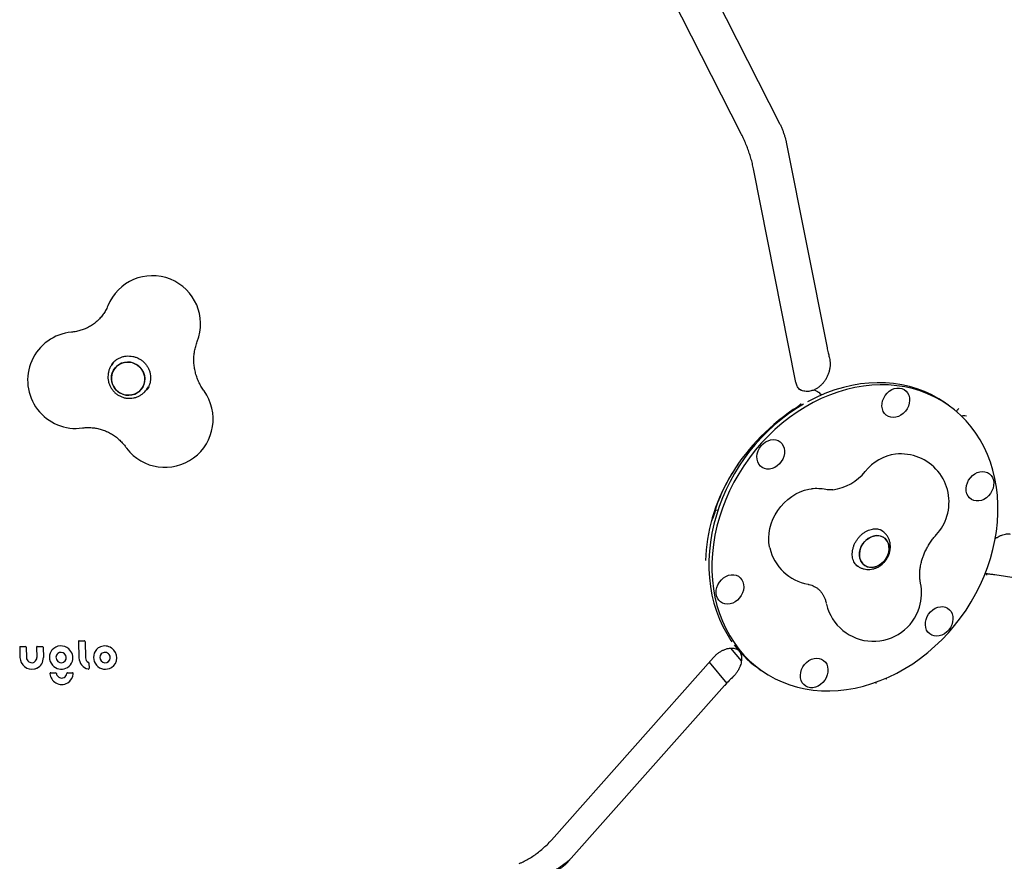
# Model space of a CAD drawing. Units: millimetres. Extents: x 44920 to 58168, y 85551 to 99286.
# Drawn here: x 51842 to 52455, y 93177 to 93701 of the extents above; entities that cross this region are included whole.
import ezdxf

# ---------------------------------------------------------------- set-up
doc = ezdxf.new("R2010")
doc.units = ezdxf.units.MM
doc.header["$LTSCALE"] = 500

msp = doc.modelspace()

# ---------------------------------------------------------------- linework, layer by layer
at = {"color": 7, "linetype": 'Continuous', "lineweight": 25}
for p, q in [((52291.65, 93629.85), (52224.05, 93762.84)), ((52250.47, 93764.25), (52315.53, 93636.25)), ((52319.64, 93624.68), (52345.09, 93496.67)), ((52325.76, 93475.1), (52299.32, 93608.09)), ((51899.51, 93485.68), (51900.53, 93487.51)), ((51900.86, 93487.63), (51899.74, 93486.05)), ((51902.21, 93488.88), (51902.41, 93489.04)), ((52346.43, 93490.84), (52346.56, 93490.36)), ((51921.46, 93470.7), (51922.58, 93472.28)), ((51921.62, 93470.58), (51921.74, 93470.75)), ((52339.82, 93468.92), (52339.2, 93469.36)), ((52328.97, 93461.75), (52328.81, 93461.64)), ((52420.78, 93460.84), (52418.9, 93462.17)), ((52425.55, 93457.13), (52426.03, 93457.67)), ((52428.69, 93454.29), (52429.55, 93454.49)), ((52275.51, 93395.81), (52275.91, 93395.76)), ((52275.9, 93395.76), (52277.15, 93395.58)), ((52274.02, 93390.48), (52273.86, 93390.24)), ((52379.78, 93382.42), (52378.43, 93383.37)), ((52363.08, 93361.65), (52364.42, 93360.7)), ((52444.37, 93355.97), (52444.11, 93356)), ((52572.08, 93336.63), (52449.51, 93355.31)), ((51879.05, 93313.93), (51879.31, 93303.77)), ((51879.44, 93314.33), (51882.69, 93314.33)), ((51883.1, 93313.94), (51883.36, 93303.78)), ((51842.44, 93310.33), (51842.61, 93303.88)), ((51842.83, 93310.74), (51846.09, 93310.74)), ((51846.49, 93310.35), (51846.66, 93303.9)), ((51852.96, 93310.33), (51853.13, 93303.91)), ((51853.35, 93310.74), (51856.61, 93310.74)), ((51857.01, 93310.35), (51857.18, 93303.84)), ((52291.78, 93301.84), (52285.23, 93309.74)), ((52289.63, 93308.71), (52289.89, 93308.46)), ((52289.94, 93308.42), (52289.89, 93308.46)), ((52289.94, 93308.42), (52290.06, 93308.33)), ((52290.07, 93308.33), (52290.22, 93308.08)), ((52173.49, 93190.35), (52274.39, 93303.94)), ((51853.17, 93297.37), (51853.18, 93297.37)), ((51885.5, 93300.55), (51885.59, 93297.15)), ((52271.74, 93300.96), (52282.6, 93287.83)), ((52302.27, 93297.24), (52304.16, 93295.9)), ((51861.72, 93294.37), (51864.8, 93294.37)), ((51872.19, 93294.37), (51875.26, 93294.37)), ((52286.28, 93291.59), (52285.82, 93291.15)), ((52281.29, 93286.44), (52184.18, 93177.11))]:
    msp.add_line(p, q, dxfattribs=at)
at = {"color": 7, "linetype": 'Continuous', "lineweight": 25, "flags": 128}
for points in [[(51920.23, 93475.69), (51919.78, 93473.85), (51919, 93472.13), (51917.9, 93470.59), (51916.54, 93469.29), (51914.95, 93468.26), (51913.19, 93467.55), (51911.32, 93467.17), (51909.4, 93467.14), (51907.5, 93467.46), (51905.68, 93468.12), (51904.01, 93469.1), (51902.53, 93470.36), (51901.31, 93471.86), (51900.39, 93473.55), (51899.79, 93475.37), (51899.53, 93477.26), (51899.63, 93479.16), (51900.08, 93481), (51900.86, 93482.72), (51901.96, 93484.25), (51903.32, 93485.56), (51904.91, 93486.58), (51906.67, 93487.3), (51908.55, 93487.68), (51910.46, 93487.71), (51912.37, 93487.39), (51914.18, 93486.73), (51915.86, 93485.75), (51917.33, 93484.49), (51918.55, 93482.99), (51919.47, 93481.3), (51920.07, 93479.48), (51920.33, 93477.58), (51920.23, 93475.69)], [(51911.42, 93487.59), (51909.5, 93487.74), (51907.6, 93487.53), (51905.78, 93486.98), (51904.09, 93486.11), (51902.61, 93484.94), (51901.38, 93483.51), (51900.43, 93481.88), (51899.81, 93480.09), (51899.54, 93478.22), (51899.62, 93476.31), (51900.05, 93474.45), (51900.81, 93472.68), (51901.89, 93471.08), (51903.24, 93469.69), (51904.82, 93468.57), (51906.57, 93467.75), (51908.44, 93467.26), (51910.36, 93467.11), (51912.26, 93467.32), (51914.09, 93467.87), (51915.77, 93468.74), (51917.25, 93469.91), (51918.49, 93471.34), (51919.43, 93472.97), (51920.05, 93474.76), (51920.32, 93476.63), (51920.25, 93478.53), (51919.82, 93480.4), (51919.05, 93482.16), (51917.97, 93483.77), (51916.62, 93485.15), (51915.04, 93486.28), (51913.29, 93487.1), (51911.42, 93487.59)], [(52278.08, 93391.23), (52276.54, 93385.62), (52275.3, 93379.98), (52274.37, 93374.34), (52273.74, 93368.71), (52273.43, 93363.11), (52273.44, 93357.57), (52273.75, 93352.1), (52274.38, 93346.73), (52275.31, 93341.46), (52276.56, 93336.33), (52278.1, 93331.34), (52279.94, 93326.52), (52282.07, 93321.88), (52284.48, 93317.43), (52287.17, 93313.21), (52290.12, 93309.21), (52293.33, 93305.45), (52296.77, 93301.95), (52300.45, 93298.72), (52304.35, 93295.77), (52308.45, 93293.11), (52312.74, 93290.74), (52317.21, 93288.69), (52321.83, 93286.95), (52326.6, 93285.53), (52331.49, 93284.44), (52336.49, 93283.68), (52341.59, 93283.25), (52346.75, 93283.15), (52351.97, 93283.39), (52357.23, 93283.97), (52362.51, 93284.87), (52367.79, 93286.1), (52373.04, 93287.66), (52378.26, 93289.53), (52383.43, 93291.72), (52388.52, 93294.21), (52393.52, 93297), (52398.41, 93300.07), (52403.18, 93303.42), (52407.8, 93307.03), (52412.26, 93310.9), (52416.55, 93314.99), (52420.65, 93319.32), (52424.54, 93323.85), (52428.22, 93328.57), (52431.66, 93333.46), (52434.86, 93338.51), (52437.81, 93343.71), (52440.49, 93349.02), (52442.9, 93354.44), (52445.03, 93359.94), (52446.86, 93365.51), (52448.4, 93371.12), (52449.64, 93376.76), (52450.57, 93382.4), (52451.2, 93388.03), (52451.51, 93393.63), (52451.5, 93399.17), (52451.19, 93404.64), (52450.56, 93410.01), (52449.63, 93415.28), (52448.38, 93420.41), (52446.84, 93425.4), (52445, 93430.22), (52442.87, 93434.86), (52440.46, 93439.31), (52437.77, 93443.53), (52434.82, 93447.53), (52431.61, 93451.29), (52428.17, 93454.79), (52424.49, 93458.02), (52420.59, 93460.97), (52416.49, 93463.63), (52412.2, 93465.99), (52407.73, 93468.05), (52403.11, 93469.79), (52398.34, 93471.21), (52393.45, 93472.3), (52388.45, 93473.06), (52383.36, 93473.49), (52378.19, 93473.59), (52372.97, 93473.35), (52367.71, 93472.77), (52362.43, 93471.87), (52357.16, 93470.64), (52351.9, 93469.08), (52346.68, 93467.2), (52341.51, 93465.02), (52336.42, 93462.53), (52331.42, 93459.74), (52326.53, 93456.67), (52321.76, 93453.32), (52317.14, 93449.71), (52312.68, 93445.84), (52308.39, 93441.74), (52304.29, 93437.42), (52300.4, 93432.89), (52296.72, 93428.17), (52293.28, 93423.28), (52290.08, 93418.22), (52287.13, 93413.03), (52284.45, 93407.72), (52282.04, 93402.3), (52279.91, 93396.8), (52278.08, 93391.23)], [(52418.9, 93462.17), (52418.7, 93462.3), (52414.6, 93464.97), (52410.31, 93467.33), (52405.85, 93469.38), (52401.22, 93471.12), (52396.46, 93472.54), (52391.56, 93473.63), (52386.56, 93474.39), (52381.47, 93474.82), (52376.3, 93474.92), (52371.08, 93474.68), (52365.82, 93474.11), (52360.55, 93473.2), (52355.27, 93471.97), (52350.01, 93470.41), (52344.79, 93468.54), (52339.63, 93466.35), (52334.53, 93463.86), (52332.87, 93462.97)], [(51921.46, 93470.7), (51921.18, 93470.31), (51921.16, 93470.29)], [(51922.74, 93472.16), (51921.5, 93470.66), (51921.26, 93470.42)], [(52379.71, 93463.69), (52380.38, 93465.39), (52381.32, 93466.98), (52382.49, 93468.41), (52383.86, 93469.63), (52385.37, 93470.58), (52386.98, 93471.25), (52388.61, 93471.59), (52390.22, 93471.6), (52391.74, 93471.28), (52393.12, 93470.65), (52394.31, 93469.71), (52395.27, 93468.52), (52395.96, 93467.1), (52396.36, 93465.52), (52396.45, 93463.82), (52396.23, 93462.08), (52395.71, 93460.34), (52394.9, 93458.69), (52393.84, 93457.17), (52392.56, 93455.84), (52391.11, 93454.75), (52389.55, 93453.94), (52387.92, 93453.43), (52386.3, 93453.25), (52384.72, 93453.41), (52383.26, 93453.89), (52381.97, 93454.68), (52380.89, 93455.75), (52380.06, 93457.06), (52379.52, 93458.57), (52379.27, 93460.21), (52379.34, 93461.94), (52379.71, 93463.69)], [(52303.58, 93423.06), (52302.62, 93424.26), (52301.93, 93425.68), (52301.54, 93427.26), (52301.45, 93428.96), (52301.67, 93430.7), (52302.19, 93432.43), (52302.99, 93434.09), (52304.06, 93435.61), (52305.33, 93436.94), (52306.78, 93438.03), (52308.35, 93438.84), (52309.97, 93439.34), (52311.6, 93439.52), (52313.17, 93439.37), (52314.63, 93438.89), (52315.92, 93438.1), (52317, 93437.03), (52317.83, 93435.72), (52318.38, 93434.21), (52318.62, 93432.56), (52318.56, 93430.84), (52318.18, 93429.09), (52317.52, 93427.39), (52316.58, 93425.79), (52315.4, 93424.36), (52314.04, 93423.15), (52312.52, 93422.19), (52310.92, 93421.53), (52309.28, 93421.19), (52307.68, 93421.17), (52306.16, 93421.49), (52304.77, 93422.13), (52303.58, 93423.06)], [(52438.6, 93418.99), (52440.23, 93419.5), (52441.85, 93419.68), (52443.43, 93419.52), (52444.89, 93419.04), (52446.18, 93418.25), (52447.26, 93417.18), (52448.09, 93415.87), (52448.63, 93414.36), (52448.88, 93412.72), (52448.81, 93410.99), (52448.44, 93409.24), (52447.77, 93407.54), (52446.83, 93405.95), (52445.66, 93404.51), (52444.29, 93403.3), (52442.78, 93402.34), (52441.17, 93401.68), (52439.54, 93401.34), (52437.93, 93401.33), (52436.41, 93401.64), (52435.03, 93402.28), (52433.84, 93403.22), (52432.88, 93404.41), (52432.19, 93405.83), (52431.79, 93407.41), (52431.7, 93409.11), (52431.92, 93410.85), (52432.44, 93412.59), (52433.25, 93414.24), (52434.31, 93415.76), (52435.59, 93417.09), (52437.04, 93418.18), (52438.6, 93418.99)], [(52309.43, 93372.12), (52309.3, 93372.71), (52308.89, 93375.49), (52308.78, 93378.35), (52308.99, 93381.27), (52309.5, 93384.21), (52310.31, 93387.13), (52311.41, 93390), (52312.79, 93392.78), (52314.42, 93395.43), (52316.3, 93397.92), (52318.39, 93400.22), (52320.66, 93402.3), (52323.1, 93404.14), (52325.66, 93405.7), (52328.32, 93406.98), (52331.04, 93407.95), (52333.79, 93408.6), (52335.38, 93408.83)], [(52276.19, 93392.56), (52274.65, 93386.95), (52273.41, 93381.31), (52272.48, 93375.67), (52271.86, 93370.04), (52271.55, 93364.45), (52271.55, 93358.9), (52271.87, 93353.44), (52272.49, 93348.06), (52273.43, 93342.79), (52274.67, 93337.66), (52276.21, 93332.67), (52278.06, 93327.85), (52280.19, 93323.21), (52282.6, 93318.77), (52285.28, 93314.54), (52285.85, 93313.73)], [(52365.31, 93369.29), (52365.69, 93371.11), (52366.37, 93372.89), (52367.32, 93374.58), (52368.52, 93376.1), (52369.92, 93377.4), (52371.48, 93378.46), (52373.14, 93379.21), (52374.85, 93379.66), (52376.54, 93379.76), (52378.17, 93379.53), (52379.67, 93378.98), (52380.99, 93378.11), (52382.09, 93376.96), (52382.93, 93375.57), (52383.49, 93373.98), (52383.74, 93372.26), (52383.67, 93370.45), (52383.29, 93368.63), (52382.61, 93366.84), (52381.66, 93365.16), (52380.46, 93363.64), (52379.06, 93362.34), (52377.5, 93361.28), (52375.84, 93360.52), (52374.13, 93360.08), (52372.44, 93359.98), (52370.81, 93360.2), (52369.32, 93360.76), (52367.99, 93361.63), (52366.89, 93362.78), (52366.05, 93364.17), (52365.49, 93365.76), (52365.24, 93367.48), (52365.31, 93369.29)], [(52373.28, 93359.99), (52374.99, 93360.26), (52376.68, 93360.87), (52378.29, 93361.77), (52379.78, 93362.96), (52381.09, 93364.38), (52382.17, 93365.99), (52382.99, 93367.73), (52383.52, 93369.54), (52383.74, 93371.36), (52383.65, 93373.14), (52383.25, 93374.8), (52382.55, 93376.29), (52381.57, 93377.57), (52380.35, 93378.58), (52378.94, 93379.3), (52377.37, 93379.69), (52375.7, 93379.75), (52373.99, 93379.48), (52372.3, 93378.87), (52370.69, 93377.96), (52369.2, 93376.78), (52367.89, 93375.36), (52366.81, 93373.75), (52365.99, 93372.01), (52365.46, 93370.2), (52365.24, 93368.38), (52365.33, 93366.6), (52365.73, 93364.94), (52366.44, 93363.45), (52367.41, 93362.17), (52368.63, 93361.16), (52370.05, 93360.44), (52371.61, 93360.05), (52373.28, 93359.99)], [(52286.34, 93337.75), (52284.71, 93337.24), (52283.09, 93337.06), (52281.51, 93337.22), (52280.06, 93337.7), (52278.76, 93338.49), (52277.68, 93339.56), (52276.85, 93340.87), (52276.31, 93342.38), (52276.06, 93344.02), (52276.13, 93345.75), (52276.5, 93347.5), (52277.17, 93349.2), (52278.11, 93350.79), (52279.28, 93352.22), (52280.65, 93353.44), (52282.16, 93354.39), (52283.77, 93355.06), (52285.4, 93355.4), (52287.01, 93355.41), (52288.53, 93355.09), (52289.91, 93354.46), (52291.1, 93353.52), (52292.06, 93352.33), (52292.75, 93350.91), (52293.15, 93349.33), (52293.24, 93347.63), (52293.02, 93345.89), (52292.5, 93344.15), (52291.69, 93342.5), (52290.63, 93340.98), (52289.35, 93339.65), (52287.91, 93338.56), (52286.34, 93337.75)], [(52421.36, 93333.68), (52422.32, 93332.48), (52423.01, 93331.06), (52423.4, 93329.48), (52423.5, 93327.78), (52423.27, 93326.04), (52422.75, 93324.31), (52421.95, 93322.65), (52420.88, 93321.13), (52419.61, 93319.8), (52418.16, 93318.71), (52416.59, 93317.9), (52414.97, 93317.39), (52413.34, 93317.22), (52411.77, 93317.37), (52410.31, 93317.85), (52409.02, 93318.64), (52407.94, 93319.71), (52407.11, 93321.02), (52406.56, 93322.53), (52406.32, 93324.18), (52406.38, 93325.9), (52406.76, 93327.65), (52407.42, 93329.35), (52408.36, 93330.95), (52409.54, 93332.38), (52410.91, 93333.59), (52412.42, 93334.55), (52414.02, 93335.21), (52415.66, 93335.55), (52417.26, 93335.56), (52418.79, 93335.25), (52420.17, 93334.61), (52421.36, 93333.68)], [(52345.23, 93293.05), (52344.56, 93291.35), (52343.62, 93289.76), (52342.45, 93288.33), (52341.08, 93287.11), (52339.57, 93286.15), (52337.96, 93285.49), (52336.33, 93285.15), (52334.72, 93285.14), (52333.2, 93285.46), (52331.82, 93286.09), (52330.63, 93287.03), (52329.67, 93288.22), (52328.98, 93289.64), (52328.58, 93291.22), (52328.49, 93292.92), (52328.71, 93294.66), (52329.23, 93296.4), (52330.04, 93298.05), (52331.1, 93299.57), (52332.38, 93300.9), (52333.83, 93301.99), (52335.39, 93302.8), (52337.02, 93303.31), (52338.64, 93303.49), (52340.22, 93303.33), (52341.68, 93302.85), (52342.97, 93302.06), (52344.05, 93300.99), (52344.88, 93299.68), (52345.42, 93298.17), (52345.67, 93296.53), (52345.6, 93294.8), (52345.23, 93293.05)]]:
    msp.add_lwpolyline(points, dxfattribs=at)
at = {"color": 7, "linetype": 'Continuous', "lineweight": 25}
for centre, radius, start, end in [((51925.09, 93511.46), 30, 338.51862, 157.85782), ((51877.39, 93476.46), 30, 95.18418, 217.18721), ((51932.89, 93452.24), 30, 217.18721, 35.78999), ((52391.97, 93357.42), 121, 120.52475, 163.11478), ((51877.39, 93476.46), 30, 217.18721, 277.98751), ((51932.89, 93452.24), 30, 215.20253, 217.18721), ((52391.75, 93401.4), 29.32, 97.7342, 141.33977), ((52391.05, 93400.63), 30, 343.19723, 96.21638), ((52344.53, 93439.2), 31.16, 277.63952, 321.31436), ((52338.63, 93379), 30, 79.00548, 96.21638), ((52391.05, 93400.63), 30, 317.74214, 343.19723), ((52338.63, 93379), 30, 193.25484, 259.69779), ((52373.95, 93344), 30, 343.19723, 12.05376), ((52373.95, 93344), 30, 193.25484, 343.19723), ((51879.44, 93313.95), 0.386, 89.70458, 146.26191), ((51882.69, 93313.93), 0.407, 1.95767, 89.98749), ((51842.83, 93310.35), 0.386, 89.70458, 146.26191), ((51846.09, 93310.33), 0.407, 1.95767, 89.98749), ((51853.35, 93310.35), 0.386, 89.70458, 146.26191), ((51856.61, 93310.33), 0.407, 1.95767, 89.98749), ((51868.16, 93304.03), 7.21, 147.10864, 232.61376), ((51868.36, 93303.79), 7.51, 140.10558, 146.38834), ((51868.11, 93303.86), 7.27, 47.80882, 139.25909), ((51868.17, 93303.71), 7.35, 343.63438, 48.94556), ((51895.77, 93304.03), 7.38, 139.49022, 301.66433), ((51895.18, 93304.27), 6.78, 111.56093, 137.82969), ((51895.42, 93303.56), 7.53, 55.93688, 111.29025), ((51895.54, 93303.68), 7.37, 54.52267, 56.18663), ((51895.78, 93303.77), 7.15, 302.62376, 55.68699), ((52341.84, 93353.04), 68.41, 217.03517, 233.48258), ((51850.07, 93304.14), 7.46, 181.92677, 282.51544), ((51849.97, 93304.01), 3.32, 181.89383, 287.58665), ((51849.98, 93303.83), 3.15, 304.3037, 1.64649), ((51850.27, 93303.64), 6.91, 294.90755, 1.64616), ((51868.28, 93303.99), 3.27, 176.11803, 231.65596), ((51868.11, 93303.99), 3.1, 129.81844, 175.884), ((51868.18, 93303.84), 3.26, 46.54416, 129.07545), ((51868.3, 93303.93), 3.24, 230.66855, 320.08424), ((51868.28, 93303.84), 3.2, 321.56345, 47.83034), ((51868.63, 93303.63), 6.89, 301.86238, 343.17694), ((51886.75, 93304.03), 7.44, 181.92504, 257.26387), ((51886.65, 93303.89), 3.28, 181.85049, 245.16999), ((51895.59, 93303.96), 3.19, 136.89696, 221.3732), ((51895.69, 93303.95), 3.26, 220.11444, 309.03677), ((51895.58, 93303.85), 3.26, 36.29338, 135.35523), ((51895.69, 93303.84), 3.18, 310.33773, 37.68193), ((51850.03, 93303.76), 3.06, 287.97668, 304.25113), ((51868.4, 93304.11), 7.42, 231.50258, 301.3801), ((51885.1, 93300.54), 0.405, 1.85049, 65.16999), ((51885.21, 93297.14), 0.382, 326.74757, 1.5876), ((51861.73, 93293.88), 0.5, 144.73561, 185.75397), ((51868.66, 93294.63), 7.46, 186.02948, 240.3299), ((51861.72, 93293.89), 0.483, 89.70004, 144.50432), ((51864.8, 93293.86), 0.51, 9.71812, 89.91625), ((51868.6, 93294.5), 3.35, 189.5535, 227.50979), ((51868.53, 93294.41), 3.24, 227.39225, 245.30124), ((51868.56, 93294.33), 3.17, 244.25264, 353.05203), ((51872.2, 93293.88), 0.5, 144.73561, 173.58354), ((51872.18, 93293.89), 0.482, 89.67187, 144.5325), ((51868.78, 93294.17), 7, 300.57483, 357.32718), ((51875.26, 93293.86), 0.508, 357.78669, 90.03623), ((51868.65, 93294.47), 7.33, 239.81019, 300.18981)]:
    msp.add_arc(centre, radius, start, end, dxfattribs=at)
for major_axis, ratio, start_param, end_param in [((124.63, 37.94), 0.842882, 1.933436, 2.87687), ((124.24, 37.15), 0.848842, 2.319756, 2.596856)]:
    msp.add_ellipse((52398.16, 93373.45), major_axis=major_axis, ratio=ratio, start_param=start_param, end_param=end_param, dxfattribs=at)
for points, knots in [([(52315.53, 93636.25), (52315.69, 93635.92), (52316.16, 93634.98), (52316.9, 93633.34), (52317.7, 93631.35), (52318.41, 93629.35), (52319, 93627.41), (52319.4, 93625.85), (52319.58, 93624.98), (52319.64, 93624.68)], [0, 0, 0, 0, 0.0864968, 0.2521595, 0.4187336, 0.5853839, 0.750639, 0.9132978, 1, 1, 1, 1]), ([(52299.32, 93608.09), (52299.2, 93608.64), (52298.87, 93610.25), (52298.2, 93612.95), (52297.25, 93616.18), (52296.17, 93619.39), (52294.97, 93622.57), (52293.64, 93625.7), (52292.52, 93628.12), (52291.83, 93629.49), (52291.65, 93629.85)], [0, 0, 0, 0, 0.077443, 0.225339, 0.371349, 0.515989, 0.65983, 0.803368, 0.94703, 1, 1, 1, 1]), ([(51897.3, 93522.77), (51897.17, 93522.45), (51896.66, 93521.25), (51895.61, 93519.25), (51894.01, 93516.87), (51892.16, 93514.67), (51890.08, 93512.68), (51887.78, 93510.93), (51885.3, 93509.43), (51882.66, 93508.2), (51879.9, 93507.26), (51877.23, 93506.63), (51875.47, 93506.43), (51874.68, 93506.34)], [0, 0, 0, 0, 0.035769, 0.134991, 0.234476, 0.334179, 0.433781, 0.53302, 0.631693, 0.729652, 0.826811, 0.923142, 1, 1, 1, 1]), ([(51957.23, 93469.79), (51956.99, 93470.13), (51956.14, 93471.33), (51954.84, 93473.5), (51953.47, 93476.34), (51952.38, 93479.27), (51951.57, 93482.28), (51951.05, 93485.34), (51950.83, 93488.43), (51950.91, 93491.51), (51951.29, 93494.56), (51951.96, 93497.58), (51952.65, 93499.5), (51953, 93500.48)], [0, 0, 0, 0, 0.037273, 0.131431, 0.225801, 0.320539, 0.415718, 0.511406, 0.607664, 0.704537, 0.802048, 0.900198, 1, 1, 1, 1]), ([(51902.41, 93489.04), (51902.65, 93489.21), (51903.43, 93489.76), (51904.89, 93490.52), (51906.8, 93491.18), (51908.81, 93491.53), (51910.85, 93491.57), (51912.88, 93491.31), (51914.86, 93490.75), (51916.74, 93489.9), (51918.48, 93488.78), (51920.03, 93487.43), (51921.36, 93485.86), (51922.44, 93484.13), (51923.25, 93482.26), (51923.77, 93480.3), (51923.98, 93478.3), (51923.89, 93476.3), (51923.49, 93474.34), (51922.77, 93472.49), (51922.17, 93471.28), (51921.74, 93470.75), (51921.74, 93470.74)], [0, 0, 0, 0, 0.024355, 0.079008, 0.133598, 0.188026, 0.242284, 0.296384, 0.350347, 0.404203, 0.457984, 0.511728, 0.565462, 0.619222, 0.673046, 0.726973, 0.781036, 0.835262, 0.889664, 0.944237, 0.998955, 1, 1, 1, 1]), ([(52345.11, 93496.66), (52345.32, 93495.63), (52345.71, 93493.71), (52346.22, 93491.75), (52346.46, 93490.84)], [0, 0, 0, 0, 0.5397036, 1, 1, 1, 1]), ([(51899.73, 93485.97), (51899.58, 93485.78), (51899.03, 93485.06), (51898.35, 93483.62), (51897.69, 93481.7), (51897.37, 93479.7), (51897.35, 93477.67), (51897.64, 93475.65), (51898.24, 93473.7), (51899.13, 93471.86), (51900.3, 93470.17), (51901.71, 93468.67), (51903.34, 93467.41), (51905.14, 93466.4), (51907.07, 93465.68), (51909.09, 93465.26), (51911.15, 93465.16), (51913.2, 93465.37), (51915.18, 93465.9), (51917.05, 93466.72), (51918.76, 93467.83), (51920.15, 93469.03), (51920.84, 93469.93), (51921.13, 93470.3)], [0, 0, 0, 0, 0.0172803, 0.06692, 0.1165256, 0.1661267, 0.2157532, 0.2654319, 0.3151837, 0.365022, 0.4149521, 0.4649709, 0.5150682, 0.5652271, 0.6154207, 0.6656214, 0.7158024, 0.7659379, 0.8160051, 0.8659877, 0.9158772, 0.9656749, 1, 1, 1, 1]), ([(51899.64, 93486.2), (51899.73, 93486.34), (51900.18, 93487.04), (51901.05, 93487.95), (51901.89, 93488.62), (51902.21, 93488.88)], [0, 0, 0, 0, 0.135553, 0.668329, 1, 1, 1, 1]), ([(52346.51, 93490.49), (52346.54, 93490.4), (52346.73, 93489.77), (52346.91, 93488.41), (52347.03, 93486.46), (52346.89, 93484.4), (52346.5, 93482.32), (52345.89, 93480.29), (52345.05, 93478.34), (52344, 93476.51), (52342.79, 93474.85), (52341.43, 93473.38), (52339.95, 93472.13), (52338.64, 93471.23), (52337.84, 93470.85), (52337.54, 93470.72)], [0, 0, 0, 0, 0.01407, 0.096031, 0.183175, 0.271176, 0.358241, 0.444388, 0.52957, 0.615447, 0.699945, 0.783253, 0.869692, 0.952623, 1, 1, 1, 1]), ([(52328.68, 93470.17), (52328.61, 93470.21), (52328.15, 93470.49), (52327.53, 93471.15), (52326.78, 93472.2), (52326.23, 93473.35), (52325.91, 93474.36), (52325.78, 93474.97), (52325.76, 93475.1)], [0, 0, 0, 0, 0.052185, 0.3327347, 0.5530084, 0.7558901, 0.947099, 1, 1, 1, 1]), ([(52336.09, 93470.12), (52335.79, 93470.01), (52334.95, 93469.71), (52333.64, 93469.5), (52332.05, 93469.45), (52330.55, 93469.65), (52329.2, 93470.04), (52328.43, 93470.47), (52328.1, 93470.65)], [0, 0, 0, 0, 0.097868, 0.271223, 0.454925, 0.653129, 0.852993, 1, 1, 1, 1]), ([(52339.2, 93469.32), (52339, 93469.46), (52338.5, 93469.84), (52337.71, 93470.13), (52336.84, 93470.27), (52336.33, 93470.13), (52336.1, 93470.07)], [0, 0, 0, 0, 0.189214, 0.502362, 0.777272, 1, 1, 1, 1]), ([(52337.56, 93470.66), (52337.34, 93470.56), (52337.09, 93470.45), (52336.92, 93470.23), (52336.9, 93470.2)], [0, 0, 0, 0, 0.857341, 1, 1, 1, 1]), ([(52341.66, 93467.16), (52341.45, 93467.41), (52340.89, 93468.05), (52340.28, 93468.6), (52339.88, 93468.87), (52339.82, 93468.91)], [0, 0, 0, 0, 0.3460042, 0.9026588, 1, 1, 1, 1]), ([(52324.28, 93458.37), (52324.55, 93458.55), (52325.24, 93459.03), (52326.3, 93459.78), (52327.43, 93460.6), (52328.29, 93461.25), (52328.72, 93461.59), (52328.85, 93461.7)], [0, 0, 0, 0, 0.140623, 0.371416, 0.617829, 0.881326, 1, 1, 1, 1]), ([(52328.85, 93461.69), (52328.89, 93461.71), (52328.95, 93461.77), (52328.94, 93461.76), (52328.93, 93461.76)], [0, 0, 0, 0, 0.542197, 1, 1, 1, 1]), ([(52426.03, 93457.67), (52426.07, 93457.71), (52426.24, 93457.92), (52426.46, 93458.08), (52426.63, 93458.21)], [0, 0, 0, 0, 0.199546, 1, 1, 1, 1]), ([(52427.2, 93458.91), (52427.2, 93458.91), (52427.05, 93458.67), (52426.83, 93458.45), (52426.61, 93458.24)], [0, 0, 0, 0, 0.005853, 1, 1, 1, 1]), ([(52429.55, 93454.49), (52429.75, 93454.52), (52430.44, 93454.61), (52431.26, 93454.44), (52431.82, 93454.33), (52431.82, 93454.33)], [0, 0, 0, 0, 0.293701, 0.996336, 1, 1, 1, 1]), ([(51881.56, 93446.75), (51881.91, 93446.8), (51883.17, 93446.96), (51885.4, 93447.06), (51888.24, 93446.9), (51891.05, 93446.45), (51893.82, 93445.71), (51896.5, 93444.69), (51899.06, 93443.41), (51901.49, 93441.88), (51903.75, 93440.12), (51905.81, 93438.15), (51907.33, 93436.39), (51908.13, 93435.29), (51908.38, 93434.95)], [0, 0, 0, 0, 0.035015, 0.129479, 0.223351, 0.316529, 0.409129, 0.501272, 0.593079, 0.684669, 0.77616, 0.867652, 0.95924, 1, 1, 1, 1]), ([(52348.7, 93408.33), (52348.27, 93408.29), (52347.25, 93408.19), (52345.77, 93408.23), (52344.85, 93408.37), (52344.35, 93408.45)], [0, 0, 0, 0, 0.249652, 0.597285, 1, 1, 1, 1]), ([(52275.58, 93395.39), (52275.36, 93394.7), (52274.97, 93393.45), (52274.61, 93392.2), (52274.45, 93391.65)], [0, 0, 0, 0, 0.559998, 1, 1, 1, 1]), ([(52275.51, 93395.84), (52275.51, 93395.83), (52275.45, 93395.8), (52275.51, 93396.11), (52275.56, 93396.33), (52275.56, 93396.33)], [0, 0, 0, 0, 0.13836, 0.995531, 1, 1, 1, 1]), ([(52275.58, 93395.39), (52275.61, 93395.48), (52275.65, 93395.63), (52275.68, 93395.74), (52275.7, 93395.79)], [0, 0, 0, 0, 0.587566, 1, 1, 1, 1]), ([(52273.32, 93388.92), (52273.32, 93388.92), (52273.46, 93389.32), (52273.68, 93389.93), (52273.82, 93390.17), (52273.86, 93390.24)], [0, 0, 0, 0, 0.0036637, 0.7062988, 1, 1, 1, 1]), ([(52274.02, 93390.48), (52274.05, 93390.53), (52274.1, 93390.61), (52274.2, 93390.88), (52274.31, 93391.18), (52274.39, 93391.45), (52274.44, 93391.61), (52274.45, 93391.65)], [0, 0, 0, 0, 0.2876566, 0.5263763, 0.7185903, 0.9120428, 1, 1, 1, 1]), ([(52364.37, 93360.5), (52364.34, 93360.52), (52363.87, 93360.78), (52363.13, 93361.53), (52362.17, 93362.76), (52361.46, 93364.23), (52360.99, 93365.85), (52360.77, 93367.6), (52360.81, 93369.44), (52361.1, 93371.32), (52361.64, 93373.21), (52362.43, 93375.06), (52363.43, 93376.83), (52364.64, 93378.47), (52366.02, 93379.96), (52367.54, 93381.24), (52369.14, 93382.3), (52370.8, 93383.12), (52372.48, 93383.68), (52374.12, 93383.98), (52375.7, 93384.02), (52377.2, 93383.82), (52378.59, 93383.35), (52379.49, 93382.92), (52379.88, 93382.58), (52379.91, 93382.56)], [0, 0, 0, 0, 0.003302, 0.055876, 0.108422, 0.159163, 0.207966, 0.25537, 0.301921, 0.347999, 0.393833, 0.439543, 0.485185, 0.530769, 0.576295, 0.621758, 0.667169, 0.712565, 0.75804, 0.803768, 0.850035, 0.897261, 0.945973, 0.996627, 1, 1, 1, 1]), ([(52364.45, 93360.71), (52364.54, 93360.64), (52365.12, 93360.17), (52366.35, 93359.58), (52368.09, 93358.96), (52369.92, 93358.67), (52371.79, 93358.66), (52373.67, 93358.96), (52375.52, 93359.54), (52377.3, 93360.4), (52378.97, 93361.54), (52380.49, 93362.91), (52381.82, 93364.51), (52382.92, 93366.28), (52383.77, 93368.2), (52384.33, 93370.21), (52384.58, 93372.28), (52384.51, 93374.33), (52384.12, 93376.32), (52383.41, 93378.18), (52382.42, 93379.85), (52381.25, 93381.26), (52380.32, 93381.98), (52379.9, 93382.31)], [0, 0, 0, 0, 0.0093301, 0.0571737, 0.1047109, 0.1522113, 0.1999543, 0.2481678, 0.2969951, 0.3464788, 0.3965716, 0.4471759, 0.4981917, 0.5495463, 0.6011851, 0.65304, 0.7049929, 0.7568437, 0.8083287, 0.8591863, 0.9092394, 0.9584463, 1, 1, 1, 1]), ([(52407.39, 93372.15), (52407.58, 93372.5), (52408.21, 93373.72), (52409.49, 93375.71), (52411.18, 93378.04), (52412.48, 93379.6), (52413.17, 93380.37), (52413.26, 93380.46)], [0, 0, 0, 0, 0.120166, 0.406319, 0.692391, 0.963391, 1, 1, 1, 1]), ([(52449.71, 93377.88), (52450.04, 93378.09), (52450.45, 93378.37), (52450.86, 93378.62), (52450.96, 93378.68)], [0, 0, 0, 0, 0.768468, 1, 1, 1, 1]), ([(52450.97, 93378.67), (52451.39, 93378.92), (52452.35, 93379.5), (52453.86, 93380.12), (52455.44, 93380.6), (52456.93, 93380.84), (52458.19, 93380.87), (52458.89, 93380.79), (52459.19, 93380.75)], [0, 0, 0, 0, 0.136787, 0.314544, 0.493549, 0.675149, 0.861444, 1, 1, 1, 1]), ([(52403.32, 93360.92), (52403.43, 93361.5), (52403.69, 93362.88), (52404.28, 93365.06), (52405.09, 93367.37), (52406.11, 93369.77), (52406.94, 93371.35), (52407.4, 93372.22)], [0, 0, 0, 0, 0.1516071, 0.3608358, 0.5368538, 0.7473032, 1, 1, 1, 1]), ([(52403.29, 93350.27), (52403.23, 93350.54), (52403.05, 93351.45), (52402.84, 93353.14), (52402.75, 93355.39), (52402.87, 93357.78), (52403.07, 93359.65), (52403.3, 93360.73), (52403.35, 93360.96)], [0, 0, 0, 0, 0.0933939, 0.3120956, 0.5263551, 0.7369456, 0.945225, 1, 1, 1, 1]), ([(52444.73, 93355.16), (52444.42, 93355.38), (52443.98, 93355.69), (52443.62, 93356.17), (52443.51, 93356.31)], [0, 0, 0, 0, 0.700165, 1, 1, 1, 1]), ([(52444.2, 93356), (52444.16, 93356), (52443.93, 93356.01), (52443.79, 93356.06), (52443.68, 93356.1)], [0, 0, 0, 0, 0.185977, 1, 1, 1, 1]), ([(52449.53, 93355.29), (52448.7, 93355.42), (52446.93, 93355.69), (52445.26, 93355.86), (52444.38, 93355.96)], [0, 0, 0, 0, 0.466592, 1, 1, 1, 1]), ([(52333.27, 93349.49), (52333.49, 93349.44), (52334.33, 93349.28), (52335.67, 93348.88), (52337.24, 93348.2), (52338.74, 93347.3), (52340.1, 93346.19), (52341.29, 93344.88), (52342.29, 93343.47), (52343.15, 93341.93), (52343.9, 93340.17), (52344.38, 93338.7), (52344.59, 93337.78), (52344.63, 93337.61)], [0, 0, 0, 0, 0.037451, 0.139538, 0.246983, 0.365316, 0.495124, 0.604906, 0.704829, 0.797715, 0.885599, 0.9783, 1, 1, 1, 1]), ([(51879.12, 93314.17), (51879.1, 93314.13), (51879.06, 93314.05), (51879.04, 93313.96), (51879.05, 93313.92), (51879.05, 93313.92)], [0, 0, 0, 0, 0.56245, 0.978973, 1, 1, 1, 1]), ([(51842.52, 93310.58), (51842.49, 93310.53), (51842.45, 93310.46), (51842.44, 93310.37), (51842.44, 93310.33), (51842.44, 93310.33)], [0, 0, 0, 0, 0.56245, 0.978973, 1, 1, 1, 1]), ([(51853.03, 93310.58), (51853.01, 93310.53), (51852.97, 93310.46), (51852.96, 93310.37), (51852.96, 93310.33), (51852.96, 93310.33)], [0, 0, 0, 0, 0.56245, 0.978973, 1, 1, 1, 1]), ([(52274.39, 93303.94), (52274.6, 93304.18), (52275.29, 93304.93), (52276.53, 93306.07), (52278.13, 93307.27), (52279.76, 93308.23), (52281.39, 93308.97), (52282.98, 93309.47), (52284.49, 93309.74), (52285.9, 93309.8), (52287.18, 93309.68), (52288.34, 93309.36), (52289.21, 93308.99), (52289.65, 93308.65), (52289.8, 93308.54)], [0, 0, 0, 0, 0.0398189, 0.1256761, 0.211479, 0.2972641, 0.3832208, 0.4697122, 0.5573466, 0.6470798, 0.7403699, 0.8394187, 0.9474799, 1, 1, 1, 1]), ([(52290.25, 93308), (52290.48, 93307.73), (52290.93, 93307.18), (52291.42, 93306.1), (52291.76, 93304.89), (52291.89, 93303.55), (52291.85, 93302.07), (52291.59, 93300.51), (52291.11, 93298.87), (52290.41, 93297.19), (52289.47, 93295.48), (52288.29, 93293.8), (52287.21, 93292.49), (52286.47, 93291.81), (52286.26, 93291.61)], [0, 0, 0, 0, 0.099527, 0.19792, 0.300874, 0.382276, 0.468541, 0.555627, 0.632508, 0.714419, 0.79856, 0.88235, 0.965759, 1, 1, 1, 1]), ([(51851.67, 93296.85), (51851.94, 93296.92), (51852.46, 93297.05), (51852.94, 93297.26), (51853.17, 93297.37)], [0, 0, 0, 0, 0.521227, 1, 1, 1, 1]), ([(51885.1, 93296.77), (51885.11, 93296.76), (51885.18, 93296.74), (51885.29, 93296.76), (51885.42, 93296.82), (51885.5, 93296.89), (51885.52, 93296.93), (51885.53, 93296.94)], [0, 0, 0, 0, 0.101585, 0.393854, 0.685786, 0.983075, 1, 1, 1, 1]), ([(52285.97, 93291.25), (52285.37, 93290.68), (52283.79, 93289.17), (52282.25, 93287.54), (52281.33, 93286.48), (52281.3, 93286.44)], [0, 0, 0, 0, 0.3696016, 0.9747838, 1, 1, 1, 1]), ([(52382.35, 93290.5), (52382.35, 93290.5), (52382.08, 93290.63), (52381.84, 93290.79), (52381.61, 93290.95)], [0, 0, 0, 0, 0.0101676, 1, 1, 1, 1]), ([(52375.49, 93288.65), (52375.51, 93288.32), (52375.53, 93287.99), (52375.49, 93287.67), (52375.49, 93287.67)], [0, 0, 0, 0, 0.992154, 1, 1, 1, 1]), ([(52153.37, 93175.69), (52153.95, 93175.94), (52155.55, 93176.62), (52158.14, 93177.94), (52161.13, 93179.71), (52164.02, 93181.69), (52166.81, 93183.86), (52169.48, 93186.2), (52171.7, 93188.38), (52172.99, 93189.81), (52173.49, 93190.35)], [0, 0, 0, 0, 0.078217, 0.218836, 0.358754, 0.498094, 0.636905, 0.775349, 0.91364, 1, 1, 1, 1]), ([(52184.83, 93177.85), (52181.82, 93175.65), (52178.45, 93173.18), (52175.05, 93170.8), (52174.68, 93170.54)], [0, 0, 0, 0, 0.891956, 1, 1, 1, 1]), ([(52184.18, 93177.11), (52183.96, 93176.88), (52183.33, 93176.18), (52182.19, 93175.07), (52180.76, 93173.87), (52179.32, 93172.83), (52177.92, 93171.98), (52176.9, 93171.46), (52176.36, 93171.23), (52176.22, 93171.17)], [0, 0, 0, 0, 0.086975, 0.260349, 0.433592, 0.605315, 0.774464, 0.940234, 1, 1, 1, 1])]:
    msp.add_open_spline(points, degree=3, knots=knots, dxfattribs=at)

doc.saveas('drawing.dxf')
